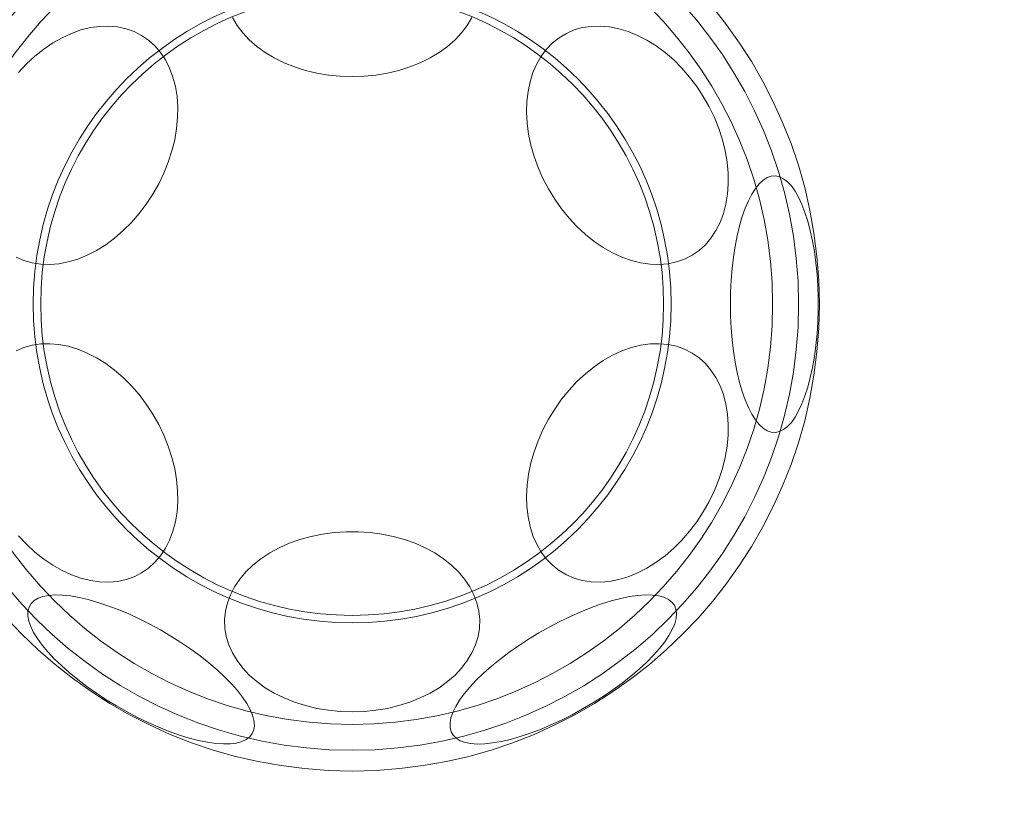
# Model space of a CAD drawing. Units: millimetres. Extents: x -720 to 9857, y -573 to 9545.
# Drawn here: x 6561 to 6655, y 3515 to 3592 of the extents above; entities that cross this region are included whole.
import ezdxf

# ---------------------------------------------------------------- set-up
doc = ezdxf.new("R2010")
doc.units = ezdxf.units.MM
doc.layers.add('Dimensions', color=7, linetype='Continuous')
doc.styles.get("Standard").update_dxf_attribs({"font": 'arial.ttf'})
doc.dimstyles.new('Leikkiset keinu', dxfattribs={"dimtxt": 150, "dimasz": 2.5, "dimexe": 0.06, "dimexo": 0.625, "dimtad": 0, "dimtih": 1, "dimtoh": 1, "dimdec": 0, "dimtxsty": 'Standard', "dimcen": 2.5, "dimadec": 0, "dimazin": 0, "dimtfac": 1, "dimtmove": 0, "dimatfit": 3, "dimfxl": 1, "dimarcsym": 0})

# ---------------------------------------------------------------- blocks, each defined once
blk = doc.blocks.new('*D2')
at = {"layer": 'Defpoints', "color": 0}
for p in [(6766.897, 8155.817), (-492.754, 527.767), (2540.484, 527.767)]:
    blk.add_point(p, dxfattribs=at)
at = {"layer": 'Dimensions', "color": 0, "lineweight": -2}
for p, q in [((6547.047, 8155.817), (-492.814, 8155.817)), ((-492.754, 8153.317), (-492.754, 4418.992)), ((-492.754, 530.267), (-492.754, 4264.592)), ((2385.613, 527.767), (-492.814, 527.767))]:
    blk.add_line(p, q, dxfattribs=at)
at = {"layer": 'Dimensions', "color": 0}
for points in [[(-492.337, 8153.317), (-493.171, 8153.317), (-492.754, 8155.817)], [(-493.171, 530.267), (-492.337, 530.267), (-492.754, 527.767)]]:
    blk.add_solid(points, dxfattribs=at)
at = {"layer": 'Dimensions', "color": 0, "lineweight": 5, "insert": (-492.754, 4341.792), "char_height": 150, "attachment_point": 5}
blk.add_mtext('7628', dxfattribs=at)
blk = doc.blocks.new('*D3')
at = {"layer": 'Defpoints', "color": 0}
for p in [(8737.672, 5325.587), (736.238, 2346.762), (8737.672, -474.243)]:
    blk.add_point(p, dxfattribs=at)
at = {"layer": 'Dimensions', "color": 0, "lineweight": -2}
for p, q in [((8737.672, 5088.992), (8737.672, -474.303)), ((736.238, 2177.142), (736.238, -474.303)), ((738.738, -474.243), (4527.005, -474.243)), ((8735.172, -474.243), (4946.905, -474.243))]:
    blk.add_line(p, q, dxfattribs=at)
at = {"layer": 'Dimensions', "color": 0}
for points in [[(738.738, -473.827), (738.738, -474.66), (736.238, -474.243)], [(8735.172, -474.66), (8735.172, -473.827), (8737.672, -474.243)]]:
    blk.add_solid(points, dxfattribs=at)
at = {"layer": 'Dimensions', "color": 0, "lineweight": 5, "insert": (4736.955, -474.243), "char_height": 150, "attachment_point": 5}
blk.add_mtext('8001', dxfattribs=at)
blk = doc.blocks.new('*D4')
at = {"layer": 'Defpoints', "color": 0}
for p in [(7192.672, 6655.817), (6592.672, 2149.617), (9629.666, 2149.617)]:
    blk.add_point(p, dxfattribs=at)
at = {"layer": 'Dimensions', "color": 0, "lineweight": -2}
for p, q in [((7193.297, 6655.817), (9629.726, 6655.817)), ((9629.666, 6653.317), (9629.666, 4479.917)), ((9629.666, 2152.117), (9629.666, 4325.517)), ((6593.297, 2149.617), (9629.726, 2149.617))]:
    blk.add_line(p, q, dxfattribs=at)
at = {"layer": 'Dimensions', "color": 0}
for points in [[(9630.083, 6653.317), (9629.249, 6653.317), (9629.666, 6655.817)], [(9629.249, 2152.117), (9630.083, 2152.117), (9629.666, 2149.617)]]:
    blk.add_solid(points, dxfattribs=at)
at = {"layer": 'Dimensions', "color": 0, "lineweight": 5, "insert": (9629.666, 4402.717), "char_height": 150, "attachment_point": 5}
blk.add_mtext('4506', dxfattribs=at)
blk = doc.blocks.new('*D5')
at = {"layer": 'Defpoints', "color": 0}
for p in [(7237.672, 5134.617), (2386.238, 2194.617), (7237.672, 64.482)]:
    blk.add_point(p, dxfattribs=at)
at = {"layer": 'Dimensions', "color": 0, "lineweight": -2}
for p, q in [((7237.672, 5133.992), (7237.672, 64.422)), ((2386.238, 2193.992), (2386.238, 64.422)), ((2388.738, 64.482), (4599.08, 64.482)), ((7235.172, 64.482), (5024.83, 64.482))]:
    blk.add_line(p, q, dxfattribs=at)
at = {"layer": 'Dimensions', "color": 0}
for points in [[(2388.738, 64.898), (2388.738, 64.065), (2386.238, 64.482)], [(7235.172, 64.065), (7235.172, 64.898), (7237.672, 64.482)]]:
    blk.add_solid(points, dxfattribs=at)
at = {"layer": 'Dimensions', "color": 0, "lineweight": 5, "insert": (4811.955, 64.482), "char_height": 150, "attachment_point": 5}
blk.add_mtext('4851', dxfattribs=at)

msp = doc.modelspace()

# ---------------------------------------------------------------- linework, layer by layer
at = {"color": 7, "linetype": 'Continuous', "lineweight": 5, "flags": 128}
for points in [[(6592.672, 3586.539), (6591.522, 3586.577), (6590.381, 3586.691), (6589.261, 3586.88), (6588.17, 3587.143), (6587.119, 3587.476), (6586.117, 3587.878), (6585.173, 3588.344), (6584.294, 3588.871), (6583.489, 3589.454), (6582.765, 3590.087), (6582.128, 3590.766), (6581.583, 3591.484), (6581.136, 3592.234)], [(6604.208, 3592.234), (6603.761, 3591.484), (6603.216, 3590.766), (6602.579, 3590.087), (6601.855, 3589.454), (6601.05, 3588.871), (6600.172, 3588.344), (6599.227, 3587.878), (6598.225, 3587.476), (6597.174, 3587.143), (6596.084, 3586.88), (6594.963, 3586.691), (6593.823, 3586.577), (6592.672, 3586.539)], [(6560.54, 3586.937), (6561.307, 3587.759), (6562.116, 3588.512), (6562.961, 3589.189), (6563.834, 3589.785), (6564.727, 3590.295), (6565.633, 3590.713), (6566.544, 3591.036), (6567.451, 3591.262), (6568.347, 3591.388), (6569.224, 3591.413), (6570.074, 3591.337), (6570.889, 3591.161), (6571.663, 3590.887), (6572.389, 3590.515), (6573.06, 3590.051), (6573.67, 3589.498), (6574.214, 3588.86), (6574.688, 3588.145), (6575.087, 3587.356), (6575.407, 3586.503), (6575.646, 3585.591), (6575.801, 3584.63), (6575.872, 3583.627), (6575.858, 3582.592), (6575.758, 3581.534), (6575.575, 3580.461), (6575.308, 3579.383), (6574.961, 3578.311), (6574.537, 3577.252), (6574.039, 3576.217), (6573.472, 3575.214), (6572.84, 3574.253), (6572.15, 3573.342), (6571.408, 3572.488), (6570.619, 3571.7), (6569.791, 3570.984), (6568.931, 3570.346), (6568.047, 3569.793), (6567.146, 3569.329), (6566.237, 3568.958), (6565.327, 3568.683), (6564.424, 3568.507), (6563.537, 3568.431), (6562.673, 3568.456), (6561.839, 3568.582), (6561.044, 3568.808), (6560.293, 3569.131)], [(6609.893, 3579.922), (6609.667, 3580.998), (6609.525, 3582.065), (6609.468, 3583.113), (6609.497, 3584.133), (6609.61, 3585.116), (6609.808, 3586.054), (6610.088, 3586.937), (6610.448, 3587.759), (6610.884, 3588.512), (6611.394, 3589.189), (6611.972, 3589.785), (6612.613, 3590.295), (6613.312, 3590.713), (6614.063, 3591.036), (6614.858, 3591.262), (6615.692, 3591.388), (6616.556, 3591.413), (6617.443, 3591.337), (6618.346, 3591.161), (6619.256, 3590.887), (6620.165, 3590.515), (6621.066, 3590.051), (6621.95, 3589.498), (6622.81, 3588.86), (6623.638, 3588.145), (6624.427, 3587.356), (6625.169, 3586.503), (6625.859, 3585.591), (6626.491, 3584.63), (6627.058, 3583.627), (6627.556, 3582.592), (6627.98, 3581.534), (6628.327, 3580.461), (6628.593, 3579.383), (6628.777, 3578.311), (6628.877, 3577.252), (6628.891, 3576.217), (6628.82, 3575.214), (6628.665, 3574.253), (6628.426, 3573.342), (6628.106, 3572.488), (6627.707, 3571.7), (6627.233, 3570.984), (6626.689, 3570.346), (6626.079, 3569.793), (6625.408, 3569.329), (6624.682, 3568.958), (6623.908, 3568.683), (6623.093, 3568.507), (6622.243, 3568.431), (6621.366, 3568.456), (6620.47, 3568.582), (6619.563, 3568.808), (6618.652, 3569.131), (6617.746, 3569.55), (6616.853, 3570.059), (6615.98, 3570.655), (6615.135, 3571.332), (6614.326, 3572.085), (6613.559, 3572.907), (6612.842, 3573.791), (6612.181, 3574.728), (6611.581, 3575.711), (6611.048, 3576.731), (6610.586, 3577.779), (6610.2, 3578.846), (6609.893, 3579.922)], [(6629.103, 3564.617), (6629.121, 3565.775), (6629.177, 3566.922), (6629.269, 3568.049), (6629.397, 3569.146), (6629.559, 3570.204), (6629.755, 3571.212), (6629.982, 3572.162), (6630.238, 3573.046), (6630.522, 3573.856), (6630.83, 3574.585), (6631.16, 3575.226), (6631.509, 3575.773), (6631.875, 3576.223), (6632.253, 3576.571), (6632.64, 3576.814), (6633.034, 3576.949), (6633.43, 3576.976), (6633.826, 3576.895), (6634.217, 3576.706), (6634.6, 3576.41), (6634.972, 3576.011), (6635.33, 3575.511), (6635.67, 3574.916), (6635.99, 3574.231), (6636.286, 3573.461), (6636.556, 3572.613), (6636.798, 3571.695), (6637.009, 3570.715), (6637.189, 3569.681), (6637.334, 3568.602), (6637.444, 3567.489), (6637.518, 3566.35), (6637.555, 3565.196), (6637.555, 3564.037), (6637.518, 3562.884), (6637.444, 3561.745), (6637.334, 3560.631), (6637.189, 3559.553), (6637.009, 3558.519), (6636.798, 3557.539), (6636.556, 3556.621), (6636.286, 3555.773), (6635.99, 3555.003), (6635.67, 3554.317), (6635.33, 3553.722), (6634.972, 3553.223), (6634.6, 3552.824), (6634.217, 3552.528), (6633.826, 3552.339), (6633.43, 3552.257), (6633.034, 3552.284), (6632.64, 3552.42), (6632.253, 3552.663), (6631.875, 3553.011), (6631.509, 3553.46), (6631.16, 3554.008), (6630.83, 3554.649), (6630.522, 3555.378), (6630.238, 3556.188), (6629.982, 3557.072), (6629.755, 3558.022), (6629.559, 3559.03), (6629.397, 3560.087), (6629.269, 3561.184), (6629.177, 3562.312), (6629.121, 3563.459), (6629.103, 3564.617)], [(6560.293, 3560.102), (6561.044, 3560.426), (6561.839, 3560.651), (6562.673, 3560.777), (6563.537, 3560.803), (6564.424, 3560.727), (6565.327, 3560.551), (6566.237, 3560.276), (6567.146, 3559.905), (6568.047, 3559.441), (6568.931, 3558.887), (6569.791, 3558.25), (6570.619, 3557.534), (6571.408, 3556.746), (6572.15, 3555.892), (6572.84, 3554.981), (6573.472, 3554.02), (6574.039, 3553.017), (6574.537, 3551.982), (6574.961, 3550.923), (6575.308, 3549.85), (6575.575, 3548.773), (6575.758, 3547.7), (6575.858, 3546.641), (6575.872, 3545.606), (6575.801, 3544.604), (6575.646, 3543.642), (6575.407, 3542.731), (6575.087, 3541.877), (6574.688, 3541.089), (6574.214, 3540.373), (6573.67, 3539.736), (6573.06, 3539.183), (6572.389, 3538.718), (6571.663, 3538.347), (6570.889, 3538.072), (6570.074, 3537.896), (6569.224, 3537.821), (6568.347, 3537.846), (6567.451, 3537.972), (6566.544, 3538.197), (6565.633, 3538.521), (6564.727, 3538.939), (6563.834, 3539.448), (6562.961, 3540.044), (6562.116, 3540.722), (6561.307, 3541.475), (6560.54, 3542.297)], [(6609.893, 3549.312), (6610.2, 3550.388), (6610.586, 3551.455), (6611.048, 3552.503), (6611.581, 3553.523), (6612.181, 3554.506), (6612.842, 3555.443), (6613.559, 3556.327), (6614.326, 3557.148), (6615.135, 3557.901), (6615.98, 3558.579), (6616.853, 3559.175), (6617.746, 3559.684), (6618.652, 3560.102), (6619.563, 3560.426), (6620.47, 3560.651), (6621.366, 3560.777), (6622.243, 3560.803), (6623.093, 3560.727), (6623.908, 3560.551), (6624.682, 3560.276), (6625.408, 3559.905), (6626.079, 3559.441), (6626.689, 3558.887), (6627.233, 3558.25), (6627.707, 3557.534), (6628.106, 3556.746), (6628.426, 3555.892), (6628.665, 3554.981), (6628.82, 3554.02), (6628.891, 3553.017), (6628.877, 3551.982), (6628.777, 3550.923), (6628.593, 3549.85), (6628.327, 3548.773), (6627.98, 3547.7), (6627.556, 3546.641), (6627.058, 3545.606), (6626.491, 3544.604), (6625.859, 3543.642), (6625.169, 3542.731), (6624.427, 3541.877), (6623.638, 3541.089), (6622.81, 3540.373), (6621.95, 3539.736), (6621.066, 3539.183), (6620.165, 3538.718), (6619.256, 3538.347), (6618.346, 3538.072), (6617.443, 3537.896), (6616.556, 3537.821), (6615.692, 3537.846), (6614.858, 3537.972), (6614.063, 3538.197), (6613.312, 3538.521), (6612.613, 3538.939), (6611.972, 3539.448), (6611.394, 3540.044), (6610.884, 3540.722), (6610.448, 3541.475), (6610.088, 3542.297), (6609.808, 3543.18), (6609.61, 3544.117), (6609.497, 3545.1), (6609.468, 3546.12), (6609.525, 3547.168), (6609.667, 3548.235), (6609.893, 3549.312)], [(6592.672, 3525.318), (6591.522, 3525.356), (6590.381, 3525.47), (6589.261, 3525.659), (6588.17, 3525.922), (6587.119, 3526.255), (6586.117, 3526.657), (6585.173, 3527.123), (6584.294, 3527.65), (6583.489, 3528.233), (6582.765, 3528.866), (6582.128, 3529.545), (6581.583, 3530.263), (6581.136, 3531.013), (6580.791, 3531.79), (6580.549, 3532.587), (6580.415, 3533.396), (6580.388, 3534.21), (6580.469, 3535.023), (6580.657, 3535.826), (6580.951, 3536.614), (6581.347, 3537.378), (6581.844, 3538.113), (6582.435, 3538.812), (6583.117, 3539.469), (6583.882, 3540.078), (6584.725, 3540.633), (6585.637, 3541.13), (6586.612, 3541.565), (6587.639, 3541.933), (6588.711, 3542.231), (6589.818, 3542.457), (6590.949, 3542.609), (6592.096, 3542.686), (6593.248, 3542.686), (6594.395, 3542.609), (6595.527, 3542.457), (6596.633, 3542.231), (6597.705, 3541.933), (6598.733, 3541.565), (6599.707, 3541.13), (6600.62, 3540.633), (6601.462, 3540.078), (6602.228, 3539.469), (6602.909, 3538.812), (6603.501, 3538.113), (6603.997, 3537.378), (6604.394, 3536.614), (6604.687, 3535.826), (6604.876, 3535.023), (6604.957, 3534.21), (6604.93, 3533.396), (6604.795, 3532.587), (6604.554, 3531.79), (6604.208, 3531.013), (6603.761, 3530.263), (6603.216, 3529.545), (6602.579, 3528.866), (6601.855, 3528.233), (6601.05, 3527.65), (6600.172, 3527.123), (6599.227, 3526.657), (6598.225, 3526.255), (6597.174, 3525.922), (6596.084, 3525.659), (6594.963, 3525.47), (6593.823, 3525.356), (6592.672, 3525.318)], [(6583.049, 3523.224), (6582.804, 3522.908), (6582.467, 3522.649), (6582.041, 3522.45), (6581.53, 3522.312), (6580.938, 3522.236), (6580.271, 3522.223), (6579.534, 3522.273), (6578.733, 3522.386), (6577.877, 3522.561), (6576.972, 3522.796), (6576.026, 3523.089), (6575.048, 3523.437), (6574.046, 3523.838), (6573.029, 3524.288), (6572.006, 3524.783), (6570.986, 3525.318), (6569.978, 3525.889), (6568.991, 3526.491), (6568.033, 3527.119), (6567.113, 3527.767), (6566.239, 3528.429), (6565.419, 3529.1), (6564.659, 3529.774), (6563.967, 3530.444), (6563.349, 3531.105), (6562.809, 3531.751), (6562.354, 3532.377), (6561.986, 3532.976), (6561.709, 3533.544), (6561.526, 3534.076), (6561.438, 3534.567), (6561.445, 3535.012), (6561.549, 3535.408), (6561.747, 3535.751), (6562.038, 3536.039), (6562.42, 3536.268), (6562.889, 3536.437), (6563.441, 3536.544), (6564.072, 3536.589), (6564.775, 3536.57), (6565.544, 3536.488), (6566.374, 3536.344), (6567.255, 3536.139), (6568.182, 3535.875), (6569.145, 3535.554), (6570.136, 3535.179), (6571.146, 3534.753), (6572.168, 3534.28), (6573.19, 3533.765), (6574.205, 3533.211), (6575.204, 3532.624), (6576.178, 3532.008), (6577.118, 3531.369), (6578.016, 3530.714), (6578.864, 3530.046), (6579.654, 3529.373), (6580.381, 3528.701), (6581.037, 3528.034), (6581.616, 3527.38), (6582.114, 3526.743), (6582.526, 3526.13), (6582.849, 3525.546), (6583.079, 3524.995), (6583.215, 3524.483), (6583.256, 3524.015), (6583.2, 3523.594), (6583.049, 3523.224)], [(6623.708, 3535.587), (6623.859, 3535.217), (6623.915, 3534.795), (6623.874, 3534.327), (6623.738, 3533.815), (6623.508, 3533.265), (6623.186, 3532.68), (6622.773, 3532.067), (6622.275, 3531.43), (6621.696, 3530.776), (6621.04, 3530.11), (6620.313, 3529.437), (6619.523, 3528.764), (6618.675, 3528.097), (6617.777, 3527.441), (6616.837, 3526.802), (6615.863, 3526.187), (6614.864, 3525.599), (6613.849, 3525.045), (6612.827, 3524.53), (6611.806, 3524.057), (6610.795, 3523.631), (6609.804, 3523.256), (6608.841, 3522.935), (6607.914, 3522.671), (6607.033, 3522.466), (6606.203, 3522.322), (6605.434, 3522.24), (6604.731, 3522.222), (6604.1, 3522.266), (6603.548, 3522.373), (6603.079, 3522.542), (6602.697, 3522.771), (6602.406, 3523.059), (6602.208, 3523.402), (6602.104, 3523.798), (6602.097, 3524.243), (6602.185, 3524.734), (6602.368, 3525.266), (6602.645, 3525.834), (6603.013, 3526.433), (6603.468, 3527.059), (6604.008, 3527.705), (6604.626, 3528.366), (6605.318, 3529.037), (6606.078, 3529.71), (6606.898, 3530.381), (6607.772, 3531.043), (6608.692, 3531.691), (6609.65, 3532.319), (6610.637, 3532.921), (6611.645, 3533.492), (6612.665, 3534.028), (6613.688, 3534.522), (6614.705, 3534.972), (6615.707, 3535.373), (6616.685, 3535.721), (6617.631, 3536.014), (6618.536, 3536.249), (6619.392, 3536.424), (6620.193, 3536.537), (6620.93, 3536.587), (6621.597, 3536.574), (6622.189, 3536.498), (6622.7, 3536.36), (6623.126, 3536.161), (6623.463, 3535.902), (6623.708, 3535.587)]]:
    msp.add_lwpolyline(points, dxfattribs=at)
at = {"color": 7, "linetype": 'Continuous', "lineweight": 5}
for radius in [45, 43, 40.5, 30.72, 30]:
    msp.add_circle((6592.672, 3564.617), radius, dxfattribs=at)

# ---------------------------------------------------------------- dimensions: what is measured, and where the dimension line sits
at = {"layer": 'Dimensions', "lineweight": 5}
for base, p1, p2, picture, middle in [((-492.754, 527.767), (6766.897, 8155.817), (2540.484, 527.767), '*D2', (-492.754, 4341.792)), ((9629.666, 2149.617), (7192.672, 6655.817), (6592.672, 2149.617), '*D4', (9629.666, 4402.717))]:
    dim = msp.add_linear_dim(base=base, p1=p1, p2=p2, angle=90, dimstyle='Leikkiset keinu', dxfattribs=at)
    dim.commit()
    dim.dimension.update_dxf_attribs({"geometry": picture, "text_midpoint": middle})
for base, p1, p2, picture, middle in [((8737.672, -474.243), (736.238, 2346.762), (8737.672, 5325.587), '*D3', (4736.955, -474.243)), ((7237.672, 64.482), (2386.238, 2194.617), (7237.672, 5134.617), '*D5', (4811.955, 64.482))]:
    dim = msp.add_linear_dim(base=base, p1=p1, p2=p2, dimstyle='Leikkiset keinu', dxfattribs=at)
    dim.commit()
    dim.dimension.update_dxf_attribs({"geometry": picture, "text_midpoint": middle})

doc.saveas('drawing.dxf')
